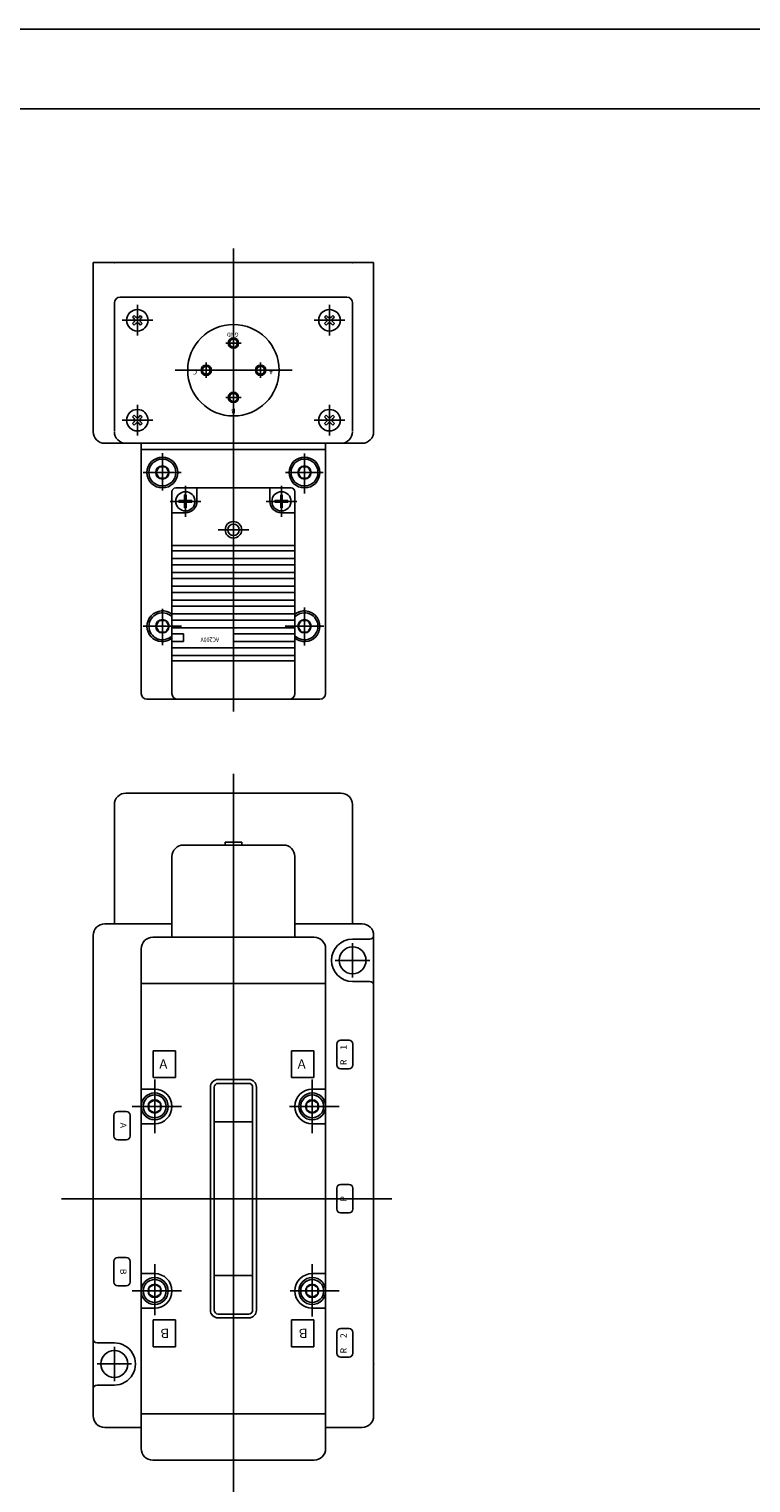
# Model space of a CAD drawing. Extents: x -420 to 420, y -297 to 297.
# Drawn here: x -49 to 139, y -81 to 297 of the extents above; entities that cross this region are included whole.
import ezdxf

# ---------------------------------------------------------------- set-up
doc = ezdxf.new("R2010")
doc.units = 0
doc.layers.get('0').update_dxf_attribs({"linetype": 'CONTINUOUS'})
doc.styles.get("Standard").update_dxf_attribs({"font": 'txt', "bigfont": 'BIGFONT'})

msp = doc.modelspace()

# ---------------------------------------------------------------- linework, layer by layer
for p, q in [((-420.5, 297), (420.5, 297)), ((-399.25, 276.25), (399.799988, 276.25)), ((4.5, 239.932465), (4.5, 119.505676)), ((41.000015, 236.250092), (-32.000015, 236.250092)), ((-32.000015, 192.250122), (-32.000015, 236.250092)), ((41.000015, 192.250122), (41.000015, 236.250092)), ((-25.000008, 227.250122), (33.999969, 227.250122)), ((-26.500023, 225.750092), (-26.500023, 192.400269)), ((-20.5, 225.250122), (-20.5, 217.250122)), ((29.5, 225.250122), (29.5, 217.250122)), ((35.499985, 225.750092), (35.499985, 192.400269)), ((-24.500015, 221.250092), (-16.499985, 221.250092)), ((-21.772812, 222.098618), (-21.348543, 222.522888)), ((-21.772808, 220.401581), (-21.348551, 220.825836)), ((-21.772787, 220.401581), (-21.34853, 219.977325)), ((-21.772776, 222.098618), (-21.348518, 221.674362)), ((-21.348541, 219.977295), (-20.924284, 220.40155)), ((-21.348505, 222.522888), (-20.924248, 222.098633)), ((-20.075756, 222.098633), (-19.651487, 222.522903)), ((-20.075724, 220.401566), (-19.651466, 219.97731)), ((-19.651497, 219.977295), (-19.227219, 220.401581)), ((-19.651489, 221.674347), (-19.227221, 222.098618)), ((-19.651453, 222.522888), (-19.227196, 222.098633)), ((-19.651453, 220.825836), (-19.227196, 220.401581)), ((25.499985, 221.250092), (33.500015, 221.250092)), ((28.227184, 222.098602), (28.651455, 222.522873)), ((28.227215, 220.401566), (28.651482, 220.825836)), ((28.227219, 220.401566), (28.651478, 219.97731)), ((28.227226, 222.098648), (28.651482, 221.674393)), ((28.651466, 219.977295), (29.075737, 220.401566)), ((28.651501, 222.522919), (29.075764, 222.098648)), ((29.924267, 222.098618), (30.348534, 222.522888)), ((29.924278, 220.401596), (30.348541, 219.977341)), ((30.348507, 219.97728), (30.772778, 220.40155)), ((30.348518, 221.674347), (30.772789, 222.098618)), ((30.348541, 222.522888), (30.7728, 222.098633)), ((30.34856, 220.825851), (30.772816, 220.401596)), ((2.499992, 215.321136), (6.500008, 215.321136)), ((-10.675133, 208.250092), (19.827721, 208.250092)), ((-2.571075, 210.250122), (-2.571075, 206.250092)), ((11.571075, 210.250122), (11.571075, 206.250092)), ((2.499992, 201.179062), (6.500008, 201.179062)), ((-20.5, 199.250092), (-20.5, 191.250092)), ((29.5, 199.250092), (29.5, 191.250092)), ((-24.500015, 195.250107), (-16.499985, 195.250107)), ((-21.772804, 196.098633), (-21.348526, 196.522903)), ((-21.772793, 194.401581), (-21.348536, 194.825836)), ((-21.772785, 196.098633), (-21.348522, 195.674362)), ((-21.772776, 194.401596), (-21.348513, 193.977325)), ((-21.348536, 193.977295), (-20.924278, 194.401566)), ((-21.348499, 196.522919), (-20.924236, 196.098648)), ((-20.075741, 196.098633), (-19.651484, 196.522888)), ((-20.075727, 194.401566), (-19.65147, 193.97731)), ((-19.651497, 193.977325), (-19.227219, 194.401596)), ((-19.651484, 195.674347), (-19.227215, 196.098618)), ((-19.651447, 196.522919), (-19.227184, 196.098648)), ((-19.651442, 194.825851), (-19.227184, 194.401596)), ((25.499985, 195.250107), (33.500015, 195.250107)), ((28.227188, 196.098618), (28.651478, 196.522903)), ((28.227207, 194.401596), (28.651474, 194.825867)), ((28.227234, 194.401581), (28.651497, 193.977325)), ((28.227238, 196.098633), (28.651501, 195.674377)), ((28.651474, 193.977325), (29.075741, 194.401596)), ((28.651508, 196.522903), (29.075771, 196.098633)), ((29.924259, 196.098648), (30.348526, 196.522919)), ((29.924294, 194.401581), (30.348553, 193.977325)), ((30.348499, 193.97731), (30.772789, 194.401596)), ((30.348526, 195.674377), (30.772793, 196.098648)), ((30.348541, 196.522888), (30.772804, 196.098633)), ((30.348564, 194.825851), (30.772823, 194.401581)), ((37.999985, 189.250076), (-28.999985, 189.250076)), ((-19.500015, 189.250076), (-19.500015, 124.150208)), ((28.500015, 189.250076), (28.500015, 124.150208)), ((-19.500015, 187.650009), (28.500015, 187.650009)), ((-14.000061, 176.937836), (-14.000061, 186.69104)), ((22.999947, 176.161255), (22.999947, 186.555267)), ((-18.999985, 181.649979), (-9.120796, 181.649979)), ((-14.866091, 183.150116), (-15.732126, 181.650085)), ((-15.732088, 181.650101), (-14.866076, 180.150116)), ((-13.134048, 183.149994), (-14.866074, 183.149994)), ((-12.268022, 181.650116), (-13.134057, 180.150085)), ((-13.134006, 183.150101), (-12.267993, 181.650116)), ((18.045113, 181.649979), (27.850868, 181.649979)), ((22.133888, 183.150101), (21.267853, 181.650085)), ((21.267944, 181.650131), (22.13398, 180.150116)), ((23.865959, 183.149994), (22.133934, 183.149994)), ((24.731995, 181.650085), (23.865959, 180.15007)), ((23.866005, 183.150116), (24.732033, 181.650116)), ((-13.134048, 180.150009), (-14.866074, 180.150009)), ((-8, 170.150085), (-8, 178.149994)), ((17, 170.150116), (17, 178.149994)), ((23.865959, 180.150009), (22.133934, 180.150009)), ((-4.000023, 174.149979), (-12.000015, 174.149979)), ((-11.499985, 124.150208), (-11.499985, 176.650253)), ((19.5, 177.650238), (-10.5, 177.650238)), ((-8.200043, 174.350174), (-9.70002, 174.350174)), ((-9.699982, 173.950058), (-9.699982, 174.349945)), ((-7.800034, 175.850189), (-8.200043, 175.850189)), ((-8.200005, 174.349945), (-8.200005, 175.850189)), ((-7.800034, 174.349945), (-7.800034, 175.850189)), ((-6.300056, 174.350174), (-7.800034, 174.350174)), ((-6.300018, 173.950058), (-6.300018, 174.350189)), ((-5.000008, 174.149994), (-5.000008, 177.650009)), ((20.999977, 174.149979), (12.999985, 174.149979)), ((14.000008, 174.149994), (14.000008, 177.650009)), ((16.799957, 174.350174), (15.299942, 174.350174)), ((15.29998, 173.950058), (15.29998, 174.350189)), ((17.199966, 175.850189), (16.799957, 175.850189)), ((16.799995, 174.350189), (16.799995, 175.850189)), ((17.199966, 174.350189), (17.199966, 175.850189)), ((18.699944, 174.350174), (17.199966, 174.350174)), ((18.699982, 173.950058), (18.699982, 174.350189)), ((20.499985, 124.150208), (20.499985, 176.650253)), ((-11.499985, 171.150101), (-8.000038, 171.150101)), ((-8.200043, 173.950058), (-9.70002, 173.950058)), ((-7.800034, 172.450043), (-8.200043, 172.450043)), ((-8.200005, 172.450043), (-8.200005, 173.950058)), ((-7.800034, 172.450043), (-7.800034, 173.950058)), ((-6.300056, 173.950058), (-7.800034, 173.950058)), ((16.799957, 173.950058), (15.299942, 173.950058)), ((17.199966, 172.450043), (16.799957, 172.450043)), ((16.799995, 172.450043), (16.799995, 173.950058)), ((20.499985, 171.150101), (16.999962, 171.150101)), ((17.199966, 172.450043), (17.199966, 173.950058)), ((18.699944, 173.950058), (17.199966, 173.950058)), ((8.499977, 166.750122), (0.499985, 166.750122)), ((20.499985, 162.650116), (-11.499985, 162.650116)), ((20.499985, 161.250122), (-11.499985, 161.250122)), ((20.499985, 159.250076), (-11.499985, 159.250076)), ((20.499985, 157.650085), (-11.499985, 157.650085)), ((20.499985, 155.65007), (-11.499985, 155.65007)), ((20.499985, 154.050079), (-11.499985, 154.050079)), ((20.499985, 152.050064), (-11.499985, 152.050064)), ((20.499985, 150.450104), (-11.499985, 150.450104)), ((20.499985, 148.450104), (-11.499985, 148.450104)), ((-14.000061, 136.736465), (-14.000061, 146.184296)), ((20.499985, 146.850098), (-11.499985, 146.850098)), ((20.499985, 144.850098), (-11.499985, 144.850098)), ((22.999947, 136.621063), (22.999947, 146.577728)), ((-18.999985, 141.650101), (-8.999985, 141.650101)), ((-14.86608, 143.150116), (-15.732108, 141.650116)), ((-15.732099, 141.650116), (-14.866067, 140.150085)), ((-13.134048, 143.150116), (-14.866074, 143.150116)), ((-13.134048, 140.150085), (-14.866074, 140.150085)), ((-12.268003, 141.650116), (-13.134031, 140.150116)), ((-13.134006, 143.150116), (-12.267975, 141.650101)), ((20.499985, 143.250092), (-11.499985, 143.250092)), ((20.499985, 141.250092), (-11.499985, 141.250092)), ((17.999985, 141.650101), (27.999985, 141.650101)), ((22.133896, 143.150116), (21.267883, 141.650146)), ((21.267941, 141.650116), (22.133953, 140.150131)), ((23.865959, 143.150116), (22.133934, 143.150116)), ((23.865959, 140.150085), (22.133934, 140.150085)), ((24.732002, 141.650085), (23.865993, 140.150116)), ((23.866005, 143.150116), (24.732018, 141.650131)), ((-8.499992, 139.650085), (-11.499985, 139.650085)), ((-8.499992, 137.650085), (-11.499985, 137.650085)), ((-8.499992, 137.650085), (-8.499992, 139.650085)), ((20.499985, 139.650085), (4.5, 139.650085)), ((4.5, 137.650085), (4.5, 139.650085)), ((20.499985, 137.650085), (4.5, 137.650085)), ((20.499985, 136.050079), (-11.499985, 136.050079)), ((20.499985, 134.050079), (-11.499985, 134.050079)), ((20.499985, 132.650085), (-11.499985, 132.650085)), ((-18, 122.650192), (27, 122.650192)), ((4.500002, -103.67215), (4.500002, 103.232193)), ((-26.499983, 64.250015), (-26.499983, 95.250015)), ((32.499992, 98.25), (-23.49999, 98.25)), ((35.499985, 64.250015), (35.499985, 95.250015)), ((-8.499914, 84.750046), (17.499994, 84.750046)), ((2.350115, 84.750046), (2.350115, 85.450058)), ((6.650156, 85.450012), (2.350115, 85.450012)), ((6.650156, 84.750046), (6.650156, 85.450058)), ((-11.499868, 60.749996), (-11.499868, 81.750015)), ((20.499987, 60.750042), (20.499987, 81.750015)), ((-32.000015, 61.250004), (-32.000015, -63.750004)), ((-11.499868, 64.25), (-28.999983, 64.25)), ((-16.499907, 60.750042), (25.500254, 60.750042)), ((37.999985, 64.25), (20.499987, 64.25)), ((41.000015, 61.250004), (41.000015, -63.750004)), ((-19.499899, 57.750042), (-19.499899, -72.249985)), ((28.500246, 57.750042), (28.500246, -72.249985)), ((39.999985, 60.250011), (35.499985, 60.250011)), ((35.499985, 59.250011), (35.499985, 50.250011)), ((39.999985, 54.750011), (31.000017, 54.750011)), ((39.999985, 49.250011), (35.499985, 49.250011)), ((-19.499899, 48.750027), (28.500246, 48.750027)), ((-19.499899, 48.750027), (28.650164, 48.750027)), ((-16.399885, 31.250027), (-10.599867, 31.250027)), ((-16.399885, 24.250027), (-16.399885, 31.250027)), ((-10.599867, 24.250042), (-10.599867, 31.250027)), ((19.6001, 31.250027), (25.400156, 31.250027)), ((19.6001, 24.250027), (19.6001, 31.250027)), ((25.400156, 24.250042), (25.400156, 31.250027)), ((31.400026, 27.550014), (31.400026, 32.950024)), ((32.400009, 33.950008), (34.600021, 33.950008)), ((35.600006, 27.550014), (35.600006, 32.950024)), ((32.400009, 26.550014), (34.600021, 26.550014)), ((-16.399847, 24.250027), (-10.599867, 24.250027)), ((-15.999876, 23.750027), (-15.999876, 9.750023)), ((0.499987, 23.750011), (8.500246, 23.750011)), ((0.499987, 22.750011), (8.500246, 22.750011)), ((19.6001, 24.250027), (25.400156, 24.250027)), ((24.999994, 23.750027), (24.999994, 9.750023)), ((-15.999876, 21.250027), (-19.499899, 21.250027)), ((-1.499754, -36.250004), (-1.499754, 21.750011)), ((-0.499998, -36.250004), (-0.499998, 21.750011)), ((9.500002, -36.250004), (9.500002, 21.750011)), ((10.499987, -36.250004), (10.499987, 21.750011)), ((28.500246, 21.250027), (24.999994, 21.250027)), ((-25.600019, 15.450008), (-23.400007, 15.450008)), ((-21.841017, 16.750027), (-8.999868, 16.750027)), ((-17.499912, 15.884022), (-15.999867, 15.017971)), ((-17.499891, 17.616047), (-17.499891, 15.883999)), ((-17.499886, 17.616062), (-15.999907, 18.482075)), ((-15.999909, 18.482098), (-14.499866, 17.616047)), ((-15.999887, 15.017994), (-14.499908, 15.884007)), ((-14.499861, 17.616047), (-14.499861, 15.883999)), ((19.112543, 16.750027), (32, 16.750027)), ((23.500017, 17.616047), (23.500017, 15.883999)), ((23.500051, 17.616032), (25.000162, 18.482121)), ((23.500124, 15.883991), (25.000101, 15.017979)), ((25.000071, 15.017933), (26.500177, 15.884022)), ((25.000124, 18.482067), (26.500101, 17.616055)), ((26.50001, 17.616047), (26.50001, 15.883999)), ((-26.600004, 9.050014), (-26.600004, 14.450024)), ((-22.400023, 9.050014), (-22.400023, 14.450024)), ((-15.999876, 12.250027), (-19.499899, 12.250027)), ((-0.499998, 12.750011), (9.500002, 12.750011)), ((28.500246, 12.250027), (24.999994, 12.250027)), ((-25.600019, 8.050011), (-23.400007, 8.050011)), ((32.400009, -3.549995), (34.600021, -3.549995)), ((45.744247, -7.249989), (-40.287979, -7.249989)), ((31.400026, -9.949993), (31.400026, -4.54998)), ((35.600006, -9.949993), (35.600006, -4.54998)), ((32.400009, -10.949978), (34.600021, -10.949978)), ((-25.600019, -22.550014), (-23.400007, -22.550014)), ((-26.600004, -28.950008), (-26.600004, -23.549999)), ((-22.400023, -28.950008), (-22.400023, -23.549999)), ((-15.999876, -24.249958), (-15.999876, -37.572216)), ((24.999994, -24.249958), (24.999994, -37.866863)), ((-25.600019, -29.949993), (-23.400007, -29.949993)), ((-15.999876, -26.749958), (-19.499899, -26.749958)), ((-17.499866, -30.383961), (-15.999888, -29.517948)), ((-15.999861, -29.517929), (-14.499883, -30.383942)), ((-0.499769, -27.249989), (9.500231, -27.249989)), ((23.500105, -30.383924), (25.000082, -29.517912)), ((28.500246, -26.749958), (24.999994, -26.749958)), ((25.000174, -29.51796), (26.500059, -30.383919)), ((-21.841017, -31.249966), (-8.999868, -31.249966)), ((-17.499891, -30.383953), (-17.499891, -32.116016)), ((-17.499859, -32.116005), (-15.999882, -32.982018)), ((-15.999847, -32.982063), (-14.499869, -32.116051)), ((-14.499861, -30.383953), (-14.499861, -32.116016)), ((19.309076, -31.249966), (32, -31.249966)), ((23.500017, -30.383953), (23.500017, -32.116016)), ((23.500181, -32.11602), (25.000055, -32.981972)), ((25.000101, -32.98201), (26.500078, -32.115997)), ((26.50001, -30.383953), (26.50001, -32.116016)), ((-15.999876, -35.749973), (-19.499899, -35.749973)), ((0.500254, -37.249989), (8.500246, -37.249989)), ((28.500246, -35.749973), (24.999994, -35.749973)), ((-16.399885, -38.750004), (-16.399885, -45.749973)), ((-10.599829, -38.750004), (-16.399847, -38.750004)), ((-10.599867, -38.750004), (-10.599867, -45.749973)), ((0.500254, -38.249973), (8.500246, -38.249973)), ((25.400156, -38.750004), (19.6001, -38.750004)), ((19.6001, -38.750004), (19.6001, -45.749973)), ((25.400156, -38.750004), (25.400156, -45.749973)), ((32.400009, -41.049999), (34.600021, -41.049999)), ((-30.99999, -44.749989), (-26.499983, -44.749989)), ((31.400026, -47.449993), (31.400026, -42.049984)), ((35.600006, -47.449993), (35.600006, -42.049984)), ((-26.499983, -54.749989), (-26.499983, -45.749973)), ((-10.599829, -45.749973), (-16.399847, -45.749973)), ((25.400156, -45.749973), (19.6001, -45.749973)), ((32.400009, -48.449978), (34.600021, -48.449978)), ((-30.99999, -50.249981), (-22.000013, -50.249981)), ((-30.99999, -55.749973), (-26.499983, -55.749973)), ((-19.499899, -63.249973), (28.500246, -63.249973)), ((28.650164, -63.249973), (-19.499899, -63.249973)), ((-19.499899, -66.75), (-28.999983, -66.75)), ((37.999985, -66.75), (28.500246, -66.75)), ((25.500254, -75.249985), (-16.499907, -75.249985))]:
    msp.add_line(p, q)
for centre, radius in [((-20.5, 221.250092), 2.799999), ((29.5, 221.250092), 2.799999), ((4.5, 208.250092), 11.900001), ((4.5, 215.321136), 1.35), ((4.5, 215.321136), 1.05), ((-2.571075, 208.250092), 1.35), ((-2.571075, 208.250092), 1.05), ((11.571075, 208.250092), 1.35), ((11.571075, 208.250092), 1.05), ((4.5, 201.179062), 1.35), ((4.5, 201.179062), 1.05), ((-20.5, 195.250107), 2.799999), ((29.5, 195.250107), 2.799999), ((-13.999985, 181.649979), 4.000001), ((22.999947, 181.649979), 4.000001), ((-14.000061, 181.649979), 3.499999), ((-14.000061, 181.649979), 1.73205), ((22.999947, 181.649979), 3.499999), ((22.999947, 181.649979), 1.73205), ((-8.000038, 174.149979), 2.5), ((16.999962, 174.149979), 2.5), ((4.499962, 166.750076), 2.15), ((4.499962, 166.750076), 1.5), ((-14.000061, 141.650101), 1.73205), ((22.999947, 141.650101), 1.73205), ((35.499985, 54.750011), 3.499999), ((-15.999876, 16.750027), 3.499999), ((-15.999876, 16.750027), 2.980385), ((24.999994, 16.750027), 3.499999), ((24.999994, 16.750027), 2.980385), ((-15.999876, 16.750027), 1.73205), ((24.999994, 16.750027), 1.73205), ((-15.999876, -31.249966), 3.499999), ((-15.999876, -31.249966), 2.980385), ((-15.999876, -31.249966), 1.73205), ((24.999994, -31.249966), 3.499999), ((24.999994, -31.249966), 2.980385), ((24.999994, -31.249966), 1.73205), ((-26.499983, -50.249981), 3.499999)]:
    msp.add_circle(centre, radius)
for centre, radius, start, end in [((-25.000008, 225.750092), 1.5, 90, 180), ((33.999969, 225.750092), 1.5, 0, 90), ((-21.772797, 221.250092), 0.600004, 314.999481, 45.000515), ((-20.5, 222.522888), 0.600004, 225.000519, 314.999481), ((-20.5, 219.977295), 0.600004, 45.000515, 134.999481), ((-19.227211, 221.250092), 0.600004, 134.999481, 225.000381), ((28.227203, 221.250092), 0.600004, 314.999481, 45.000515), ((29.5, 222.522888), 0.600004, 225.000519, 314.999481), ((29.5, 219.977295), 0.600004, 45.000515, 134.999481), ((30.772789, 221.250092), 0.600004, 134.999481, 225.000519), ((-21.772797, 195.250107), 0.600004, 314.999481, 45.000515), ((-20.5, 196.522903), 0.600004, 225.000519, 314.999481), ((-20.5, 193.97731), 0.600004, 45.000515, 134.999481), ((-19.227211, 195.250107), 0.600004, 134.999481, 225.000381), ((28.227203, 195.250107), 0.600004, 314.999481, 45.000515), ((29.5, 196.522903), 0.600004, 225.000519, 314.999481), ((29.5, 193.97731), 0.600004, 45.000515, 134.999481), ((30.772789, 195.250107), 0.600004, 134.999481, 225.000519), ((-28.999985, 192.250107), 3, 180, 270), ((-23.500031, 192.250107), 3, 180, 270), ((32.499992, 192.250107), 3, 270, 0), ((37.999985, 192.250107), 3, 270, 0), ((-10.5, 176.650253), 1, 90, 180), ((-8.000038, 174.149979), 3, 269.999969, 0), ((16.999962, 174.149979), 3, 180, 269.999939), ((19.5, 176.650253), 1, 0, 90), ((-13.999985, 141.650101), 4, 51.317787, 308.68219), ((-14.000061, 141.650101), 3.500004, 44.413574, 315.586395), ((22.999947, 141.650101), 4.000001, 231.318451, 128.681549), ((22.999947, 141.650101), 3.499999, 224.416107, 135.583893), ((-18, 124.150208), 1.5, 180, 270), ((-9.999969, 124.150208), 1.5, 180, 269.999939), ((19.000008, 124.150208), 1.5, 270, 0), ((27, 124.150208), 1.5, 270, 0), ((-23.49999, 95.250015), 3, 89.999962, 180), ((32.499992, 95.250015), 3, 0, 90), ((-8.499914, 81.750015), 3, 90, 180), ((17.499994, 81.750015), 3, 0, 90), ((-28.999983, 61.250004), 2.999996, 89.999962, 180), ((-16.499907, 57.750042), 3, 89.999962, 180), ((25.500254, 57.750042), 3, 0, 90), ((37.999985, 61.250004), 3, 0, 90), ((39.999985, 61.250004), 1, 270, 0), ((35.499985, 54.750011), 5.5, 90, 270), ((39.999985, 48.250004), 1, 0, 90), ((32.400009, 32.950024), 1, 90, 180), ((34.600021, 32.950024), 1, 0, 90), ((32.400009, 27.550014), 0.999998, 180, 270), ((34.600021, 27.550014), 1, 270, 0), ((0.499987, 21.750011), 2, 90, 180), ((0.499987, 21.750011), 1, 90, 180), ((8.500246, 21.750011), 2, 0, 90), ((8.500246, 21.750011), 1, 0, 90), ((-15.999876, 16.750027), 4.5, 0, 89.999985), ((24.999994, 16.750027), 4.5, 90, 270), ((-25.600019, 14.450024), 1, 90, 180), ((-23.400007, 14.450024), 1, 0, 90), ((-15.999876, 16.750027), 4.5, 270, 0), ((-25.600019, 9.050014), 1, 180, 269.999878), ((-23.400007, 9.050014), 1, 270, 0), ((32.400009, -4.54998), 1, 90, 180), ((34.600021, -4.54998), 1, 0, 90), ((32.400009, -9.949993), 0.999998, 180, 270), ((34.600021, -9.949993), 1, 270, 0), ((-25.600019, -23.549999), 1, 90, 180), ((-23.400007, -23.549999), 1, 0, 90), ((-25.600019, -28.950008), 1, 180, 269.999878), ((-23.400007, -28.950008), 1, 270, 0), ((-15.999876, -31.249966), 4.5, 0, 89.999985), ((24.999994, -31.249966), 4.5, 90, 270), ((-15.999876, -31.249966), 4.5, 270, 359.999969), ((0.500254, -36.250004), 2, 180, 270), ((0.500254, -36.250004), 1, 180, 270), ((8.500246, -36.250004), 2, 270, 0), ((8.500246, -36.250004), 1, 270, 0), ((32.400009, -42.049984), 1, 90, 180), ((34.600021, -42.049984), 1, 0, 90), ((-30.99999, -43.750004), 1, 180, 270), ((-26.499983, -50.249981), 5.5, 269.999969, 89.999977), ((32.400009, -47.449993), 0.999998, 180, 270), ((34.600021, -47.449993), 1, 270, 0), ((-30.99999, -56.749996), 1, 90, 180), ((-28.999983, -63.750004), 3, 180.000076, 270.000031), ((37.999985, -63.750004), 2.999996, 270, 0), ((-16.499907, -72.249985), 3, 180.000153, 270.000031), ((25.500254, -72.249985), 3, 270, 0)]:
    msp.add_arc(centre, radius, start, end)
for p in [(-26.499985, 236.250092), (35.499985, 236.250092), (-26.499983, -50.249981), (41.000015, -50.249981)]:
    msp.add_point(p)

# ---------------------------------------------------------------- texts
for s, height, rotation, width, p in [('GND', 1, 180, 1.052632, (5.825712, 218.024353)), ('C', 1.25, 180, 1.052632, (-4.955792, 208.407822)), ('A', 1.25, 180, 1.052632, (14.828219, 208.407822)), ('B', 1.25, 180, 1.052632, (5.086856, 198.26474)), ('AC200V', 1.2, 180.100006, 0.844285, (0.774751, 138.734909)), ('1', 1.599999, 90, 1.052631, (33.940014, 31.471512)), ('R', 1.599999, 90, 1.052631, (33.940014, 27.471512)), ('A', 1.599999, 270.100006, 1.052631, (-24.94137, 12.527741)), ('P', 1.599999, 90, 1.052631, (33.940014, -8.028488)), ('B', 1.599999, 270.100006, 1.052631, (-24.94137, -25.472273)), ('B', 2.4, 180.100006, 1.052632, (-12.209114, -41.087734)), ('B', 2.4, 180.100006, 1.052632, (23.790985, -41.087734)), ('2', 1.599999, 90, 1.052631, (33.940014, -43.528481)), ('R', 1.599999, 90, 1.052631, (33.940014, -47.528496))]:
    msp.add_text(s, height=height, rotation=rotation, dxfattribs=dict(width=width)).set_placement(p)
at = {"width": 1.052632}
for p in [(-14.792625, 26.590027), (21.207245, 26.590027)]:
    msp.add_text('A', height=2.4, dxfattribs=at).set_placement(p)

doc.saveas('drawing.dxf')
